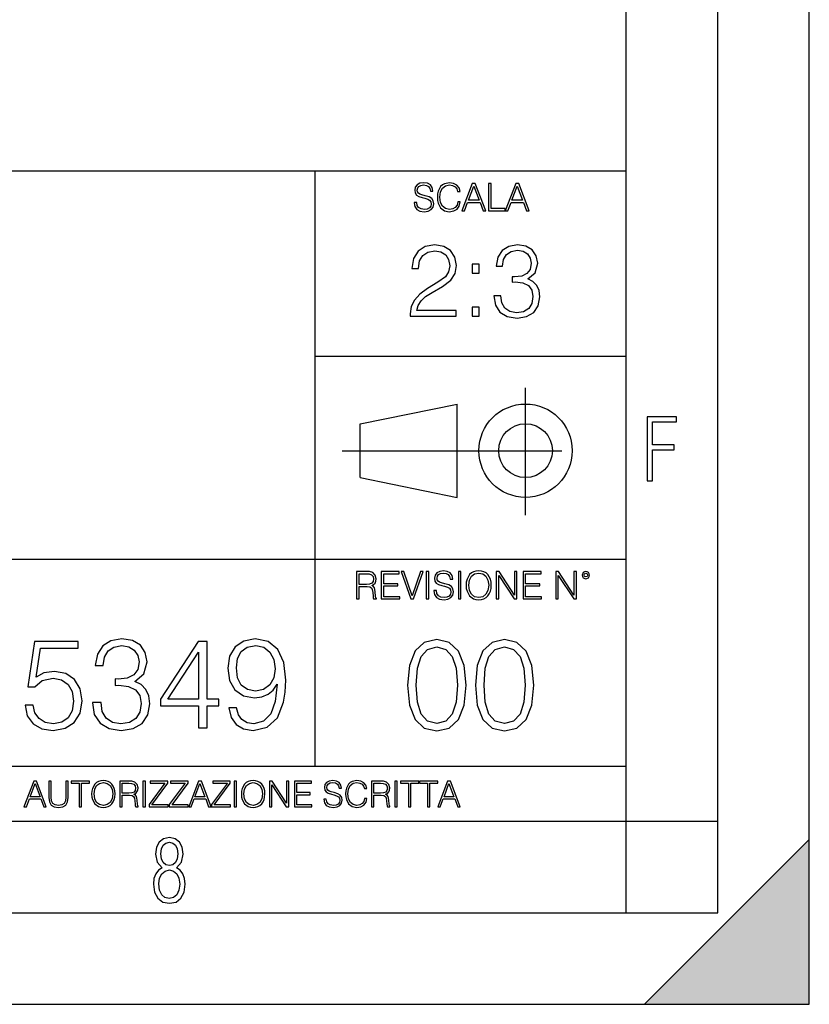
# Model space of a CAD drawing. Extents: x 0 to 420, y 0 to 297.
# Drawn here: x 377 to 420, y 0 to 54 of the extents above; entities that cross this region are included whole.
import ezdxf

# ---------------------------------------------------------------- set-up
doc = ezdxf.new("R2010")
doc.units = 0
doc.linetypes.add('DASHDOT', pattern=[18.5, 12, -3, 0.5, -3])
doc.layers.get('0').update_dxf_attribs({"linetype": 'CONTINUOUS'})

msp = doc.modelspace()

# ---------------------------------------------------------------- linework, layer by layer
at = {"color": 7}
for p, q in [((420, 0), (420, 297)), ((420, 0), (420, 297)), ((415, 4.99976), (415, 292)), ((410, 9.99976), (410, 287)), ((234.999802, 45.500252), (410, 45.500252)), ((393, 13.00025), (393, 45.500252)), ((393, 35.384029), (410, 35.384029)), ((395.458008, 31.689131), (400.769989, 32.769131)), ((400.769989, 27.67433), (400.769989, 32.769131)), ((395.458008, 28.75433), (395.458008, 31.689131)), ((395.458008, 28.75433), (400.769989, 27.67433)), ((254.999802, 24.300249), (410, 24.300249)), ((234.999802, 13.00025), (410, 13.00025)), ((25.000401, 9.99976), (410, 9.99976)), ((234.999802, 10.00025), (410, 10.00025)), ((410, 9.99976), (415, 9.99976)), ((410, 4.99976), (410, 9.99976)), ((411, 0), (420, 9)), ((420, 0), (420, 9)), ((267.5, 4.99976), (415, 4.99976)), ((0, 0), (420, 0)), ((0, 0), (420, 0)), ((411, 0), (420, 0))]:
    msp.add_line(p, q, dxfattribs=at)
at = {"color": 7, "linetype": 'DASHDOT'}
for p, q in [((404.497986, 26.70113), (404.497986, 33.66103)), ((394.484009, 30.221729), (408.020996, 30.221729))]:
    msp.add_line(p, q, dxfattribs=at)
at = {"color": 7}
for points in [[(398.408203, 43.764439), (398.408203, 43.754005), (398.443665, 43.545383), (398.552155, 43.393089), (398.727417, 43.301292), (398.967316, 43.267914), (399.18219, 43.29921), (399.34494, 43.384743), (399.447144, 43.520348), (399.484711, 43.701851), (399.455505, 43.862492), (399.369965, 43.98349), (399.223938, 44.0732), (399.013214, 44.142044), (398.837982, 44.185856), (398.723236, 44.223408), (398.646027, 44.275562), (398.600159, 44.346497), (398.585541, 44.442463), (398.606415, 44.561378), (398.673157, 44.651085), (398.781647, 44.705326), (398.929779, 44.726189), (399.084137, 44.703239), (399.200989, 44.638569), (399.271912, 44.534256), (399.299042, 44.392391), (399.440887, 44.392391), (399.403351, 44.584328), (399.303192, 44.728275), (399.146729, 44.817986), (398.936035, 44.849277), (398.729492, 44.817986), (398.575104, 44.736622), (398.477051, 44.60936), (398.443665, 44.446636), (398.468719, 44.288082), (398.543823, 44.177509), (398.671082, 44.098236), (398.85257, 44.039822), (398.994446, 44.004353), (399.150909, 43.954285), (399.259399, 43.893784), (399.321991, 43.808247), (399.342834, 43.687248), (399.31781, 43.564159), (399.244781, 43.47028), (399.12796, 43.409779), (398.969421, 43.391003), (398.789978, 43.416039), (398.658569, 43.489056), (398.577209, 43.605885), (398.550079, 43.764439)], [(400.796936, 43.799904), (400.755219, 43.626747), (400.661346, 43.497398), (400.521576, 43.418121), (400.342133, 43.391003), (400.125183, 43.434814), (399.962463, 43.564159), (399.858154, 43.776955), (399.822662, 44.064854), (399.858154, 44.348583), (399.960358, 44.555119), (400.121002, 44.682381), (400.337982, 44.726189), (400.509033, 44.701157), (400.644653, 44.630222), (400.738525, 44.517567), (400.782349, 44.371529), (400.917938, 44.371529), (400.867889, 44.567635), (400.748962, 44.717846), (400.56955, 44.813812), (400.337982, 44.849277), (400.066772, 44.795036), (399.954102, 44.730362), (399.858154, 44.640656), (399.726715, 44.394478), (399.691254, 44.23801), (399.680817, 44.062767), (399.691254, 43.883354), (399.726715, 43.726887), (399.856049, 43.476536), (400.062592, 43.320068), (400.333801, 43.267914), (400.57373, 43.305466), (400.757294, 43.407692), (400.878296, 43.574589), (400.932556, 43.799904)], [(401.020172, 43.309639), (401.164124, 43.309639), (401.335205, 43.768608), (402.011139, 43.768608), (402.180115, 43.309639), (402.324066, 43.309639), (401.754517, 44.809639), (401.589722, 44.809639)], [(401.381104, 43.891697), (401.671082, 44.663601), (401.963135, 43.891697)], [(402.482605, 43.309639), (403.390137, 43.309639), (403.390137, 43.432728), (402.6203, 43.432728), (402.6203, 44.809639), (402.482605, 44.809639)], [(403.390137, 43.309639), (403.534088, 43.309639), (403.705139, 43.768608), (404.381104, 43.768608), (404.550079, 43.309639), (404.694031, 43.309639), (404.124481, 44.809639), (403.959656, 44.809639)], [(403.751038, 43.891697), (404.041046, 44.663601), (404.333099, 43.891697)], [(398.195129, 37.566906), (400.704163, 37.566906), (400.704163, 37.878448), (398.556732, 37.878448), (398.623505, 38.151051), (398.790405, 38.401398), (399.040741, 38.629494), (399.391235, 38.857586), (399.969818, 39.185822), (400.414886, 39.530746), (400.648529, 39.897923), (400.72641, 40.331856), (400.642975, 40.79361), (400.403748, 41.149658), (400.031006, 41.372192), (399.546997, 41.455639), (399.018494, 41.366627), (398.629059, 41.11628), (398.378723, 40.715725), (398.284149, 40.164959), (398.651306, 40.164959), (398.70694, 40.582207), (398.879425, 40.882622), (399.157562, 41.060646), (399.535889, 41.127407), (399.875244, 41.071774), (400.136719, 40.916), (400.298035, 40.660091), (400.359253, 40.320732), (400.298035, 39.992496), (400.120026, 39.714333), (399.713898, 39.413918), (399.146454, 39.074554), (398.723633, 38.768574), (398.423218, 38.445904), (398.245209, 38.089855), (398.189575, 37.683735)], [(402.768158, 38.679562), (402.768158, 38.668434), (402.851593, 38.156612), (403.101929, 37.778309), (403.496948, 37.539089), (404.031006, 37.455639), (404.548401, 37.539089), (404.94339, 37.767185), (405.193726, 38.134361), (405.282745, 38.618366), (405.238251, 38.963291), (405.110291, 39.247017), (404.904449, 39.458424), (404.620728, 39.597504), (405.021271, 39.936863), (405.16037, 40.448685), (405.082458, 40.860371), (404.865509, 41.177475), (404.515015, 41.383316), (404.058838, 41.455639), (403.580383, 41.372192), (403.218781, 41.149658), (402.985107, 40.782482), (402.890533, 40.298477), (403.235474, 40.298477), (403.296661, 40.660091), (403.458008, 40.932693), (403.708344, 41.09959), (404.053253, 41.160786), (404.359253, 41.105152), (404.59845, 40.96051), (404.754242, 40.732414), (404.809875, 40.448685), (404.748688, 40.120453), (404.576202, 39.892357), (404.286926, 39.747711), (403.897491, 39.703205), (403.758423, 39.708771), (403.758423, 39.425041), (403.925293, 39.430607), (404.353668, 39.380535), (404.659668, 39.230328), (404.843262, 38.97998), (404.904449, 38.629494), (404.843262, 38.256752), (404.670776, 37.978588), (404.387054, 37.806126), (404.008759, 37.750496), (403.647156, 37.811691), (403.374542, 37.995277), (403.202087, 38.284569), (403.146454, 38.679562)], [(401.588745, 39.903484), (401.955902, 39.903484), (401.955902, 40.398617), (401.588745, 40.398617)], [(401.588745, 37.566906), (401.955902, 37.566906), (401.955902, 38.062038), (401.588745, 38.062038)], [(411.14386, 28.569124), (411.43515, 28.569124), (411.43515, 30.265097), (412.619019, 30.265097), (412.619019, 30.532883), (411.43515, 30.532883), (411.43515, 31.79664), (412.75058, 31.79664), (412.75058, 32.069122), (411.14386, 32.069122)], [(399.48526, 22.581615), (399.48526, 22.571184), (399.520721, 22.362562), (399.629211, 22.210266), (399.804443, 22.118473), (400.044373, 22.085093), (400.259247, 22.116386), (400.421967, 22.201921), (400.5242, 22.337526), (400.561768, 22.51903), (400.532562, 22.679668), (400.447021, 22.800671), (400.300964, 22.890379), (400.090271, 22.959225), (399.915039, 23.003035), (399.800293, 23.040586), (399.723083, 23.092743), (399.677185, 23.163673), (399.662598, 23.259642), (399.683441, 23.378555), (399.750214, 23.468264), (399.858704, 23.522507), (400.006836, 23.543369), (400.161194, 23.52042), (400.278046, 23.455748), (400.348969, 23.351435), (400.376099, 23.209572), (400.517944, 23.209572), (400.480408, 23.401505), (400.380249, 23.545454), (400.223785, 23.635162), (400.013092, 23.666456), (399.806549, 23.635162), (399.652161, 23.553799), (399.554108, 23.42654), (399.520721, 23.263813), (399.545776, 23.105261), (399.62088, 22.99469), (399.748138, 22.915413), (399.929626, 22.856998), (400.071503, 22.821533), (400.227966, 22.771463), (400.336456, 22.710962), (400.399017, 22.625427), (400.419891, 22.504425), (400.394867, 22.381338), (400.321838, 22.287458), (400.205017, 22.226957), (400.046448, 22.208181), (399.867035, 22.233215), (399.735596, 22.306234), (399.654236, 22.423063), (399.627136, 22.581615)], [(401.252289, 22.875774), (401.262726, 22.698444), (401.300293, 22.544064), (401.437988, 22.295803), (401.654938, 22.139336), (401.788452, 22.099697), (401.93866, 22.085093), (402.086792, 22.099697), (402.220306, 22.139336), (402.339233, 22.204008), (402.439362, 22.295803), (402.518646, 22.408459), (402.577057, 22.544064), (402.612518, 22.698444), (402.627136, 22.875774), (402.614624, 23.051018), (402.577057, 23.205399), (402.518646, 23.341003), (402.439362, 23.455748), (402.339233, 23.545454), (402.220306, 23.610128), (402.086792, 23.651852), (401.93866, 23.666456), (401.788452, 23.651852), (401.654938, 23.610128), (401.538116, 23.545454), (401.437988, 23.455748), (401.300293, 23.205399), (401.262726, 23.048931)], [(395.266907, 22.126818), (395.404602, 22.126818), (395.404602, 22.798584), (395.842712, 22.798584), (395.990814, 22.783981), (396.080536, 22.733912), (396.126434, 22.635859), (396.149384, 22.479391), (396.166077, 22.281199), (396.178589, 22.187319), (396.199463, 22.126818), (396.351746, 22.126818), (396.351746, 22.14768), (396.320465, 22.195663), (396.303772, 22.285372), (396.284973, 22.510685), (396.270386, 22.637943), (396.243256, 22.735996), (396.189026, 22.809015), (396.097229, 22.859085), (396.199463, 22.913326), (396.276642, 22.992603), (396.32254, 23.099001), (396.339233, 23.228348), (396.291229, 23.428625), (396.15564, 23.566317), (395.980408, 23.618473), (395.767609, 23.626818), (395.266907, 23.626818)], [(395.404602, 22.921671), (395.404602, 23.503731), (395.794708, 23.503731), (395.957458, 23.495384), (396.084717, 23.451574), (396.166077, 23.355608), (396.197357, 23.224174), (396.172333, 23.084398), (396.10141, 22.990517), (395.978302, 22.936275), (395.80307, 22.921671)], [(396.616699, 22.126818), (397.624359, 22.126818), (397.624359, 22.249905), (396.754395, 22.249905), (396.754395, 22.836136), (397.526306, 22.836136), (397.526306, 22.959225), (396.754395, 22.959225), (396.754395, 23.503731), (397.599304, 23.503731), (397.599304, 23.626818), (396.616699, 23.626818)], [(398.231445, 22.126818), (398.379547, 22.126818), (398.899017, 23.626818), (398.759247, 23.626818), (398.306549, 22.302061), (397.853821, 23.626818), (397.709869, 23.626818)], [(399.07428, 22.126818), (399.211975, 22.126818), (399.211975, 23.626818), (399.07428, 23.626818)], [(400.832977, 22.126818), (400.970673, 22.126818), (400.970673, 23.626818), (400.832977, 23.626818)], [(401.394165, 22.875774), (401.433807, 23.155329), (401.544373, 23.366039), (401.717529, 23.497471), (401.93866, 23.543369), (402.161896, 23.497471), (402.332977, 23.366039), (402.445618, 23.157415), (402.48526, 22.875774), (402.445618, 22.592047), (402.332977, 22.383425), (402.161896, 22.251991), (401.93866, 22.208181), (401.715454, 22.251991), (401.544373, 22.383425), (401.431702, 22.592047)], [(402.89624, 22.126818), (403.033936, 22.126818), (403.033936, 23.414022), (403.87677, 22.126818), (404.029083, 22.126818), (404.029083, 23.626818), (403.891388, 23.626818), (403.891388, 22.339613), (403.048553, 23.626818), (402.89624, 23.626818)], [(404.36496, 22.126818), (405.37262, 22.126818), (405.37262, 22.249905), (404.502655, 22.249905), (404.502655, 22.836136), (405.274567, 22.836136), (405.274567, 22.959225), (404.502655, 22.959225), (404.502655, 23.503731), (405.347565, 23.503731), (405.347565, 23.626818), (404.36496, 23.626818)], [(406.148682, 22.126818), (406.286377, 22.126818), (406.286377, 23.414022), (407.129211, 22.126818), (407.281494, 22.126818), (407.281494, 23.626818), (407.143829, 23.626818), (407.143829, 22.339613), (406.300964, 23.626818), (406.148682, 23.626818)], [(407.596527, 23.428625), (407.611145, 23.351435), (407.652863, 23.288849), (407.792633, 23.232519), (407.932404, 23.288849), (407.974121, 23.351435), (407.990814, 23.428625), (407.974121, 23.503731), (407.932404, 23.568403), (407.867737, 23.610128), (407.792633, 23.626818), (407.715454, 23.610128), (407.652863, 23.568403)], [(407.692505, 23.430712), (407.72171, 23.501644), (407.792633, 23.532938), (407.861481, 23.501644), (407.892761, 23.430712), (407.863556, 23.359779), (407.792633, 23.330572), (407.719604, 23.357695)], [(380.834137, 16.47691), (380.834137, 16.463001), (380.938477, 15.823223), (381.251404, 15.350344), (381.745148, 15.051317), (382.41272, 14.947006), (383.059448, 15.051317), (383.553192, 15.336436), (383.86615, 15.795406), (383.977417, 16.400414), (383.921783, 16.831568), (383.761841, 17.186228), (383.504517, 17.450483), (383.149872, 17.624336), (383.650574, 18.048536), (383.824402, 18.688313), (383.727051, 19.202917), (383.455841, 19.5993), (383.017731, 19.856602), (382.44751, 19.947006), (381.849457, 19.842693), (381.39743, 19.564529), (381.105347, 19.10556), (380.987152, 18.500553), (381.418304, 18.500553), (381.494781, 18.95257), (381.696472, 19.29332), (382.009399, 19.501944), (382.440552, 19.578438), (382.823029, 19.508898), (383.12204, 19.328091), (383.316772, 19.042973), (383.386292, 18.688313), (383.309814, 18.278021), (383.094238, 17.992903), (382.732605, 17.812096), (382.245819, 17.756464), (382.071991, 17.763418), (382.071991, 17.408758), (382.280609, 17.415712), (382.816071, 17.353127), (383.198547, 17.165365), (383.42804, 16.85243), (383.504517, 16.414322), (383.42804, 15.948397), (383.212463, 15.600692), (382.857788, 15.385115), (382.384918, 15.315574), (381.932892, 15.392069), (381.592163, 15.621554), (381.376556, 15.983168), (381.307037, 16.47691)], [(388.706207, 16.177883), (388.281982, 16.177883), (388.414124, 15.656324), (388.692291, 15.266895), (389.095612, 15.030456), (389.624146, 14.947006), (390.382141, 15.120859), (390.938477, 15.635462), (391.279205, 16.49777), (391.362671, 17.047146), (391.39743, 17.686922), (391.286163, 18.660498), (390.966278, 19.369816), (390.437775, 19.80097), (389.728455, 19.947006), (389.10257, 19.828787), (388.6297, 19.515852), (388.330658, 19.008202), (388.226349, 18.354517), (388.32373, 17.673014), (388.622742, 17.165365), (389.081726, 16.845476), (389.686737, 16.734211), (390.090057, 16.775936), (390.430817, 16.92197), (390.708984, 17.151457), (390.924561, 17.471346), (390.820251, 16.532541), (390.576843, 15.857994), (390.187408, 15.447701), (389.658905, 15.315574), (389.290344, 15.371206), (389.005219, 15.538105), (388.810516, 15.802361)], [(398.055847, 17.422937), (398.160156, 16.338097), (398.466156, 15.552283), (398.966858, 15.079405), (399.648346, 14.91946), (400.322906, 15.072451), (400.830536, 15.552283), (401.136536, 16.331142), (401.247803, 17.415983), (401.136536, 18.49387), (400.830536, 19.279682), (400.322906, 19.752562), (399.648346, 19.91946), (398.966858, 19.759516), (398.466156, 19.286636), (398.160156, 18.500824)], [(401.755432, 17.422937), (401.859741, 16.338097), (402.165741, 15.552283), (402.666412, 15.079405), (403.347931, 14.91946), (404.022461, 15.072451), (404.530121, 15.552283), (404.836121, 16.331142), (404.947357, 17.415983), (404.836121, 18.49387), (404.530121, 19.279682), (404.022461, 19.752562), (403.347931, 19.91946), (402.666412, 19.759516), (402.165741, 19.286636), (401.859741, 18.500824)], [(377.155426, 16.337826), (377.280609, 15.753682), (377.600494, 15.315574), (378.073364, 15.044364), (378.699249, 14.947006), (379.352936, 15.065226), (379.84668, 15.37816), (380.166565, 15.88581), (380.277832, 16.567312), (380.166565, 17.227951), (379.860565, 17.735601), (379.380737, 18.05549), (378.761841, 18.17371), (378.184631, 18.09026), (377.767395, 17.860775), (378.003845, 19.439356), (380.055298, 19.439356), (380.055298, 19.807924), (377.677002, 19.807924), (377.308411, 17.32531), (377.690887, 17.32531), (378.094238, 17.679968), (378.685333, 17.805141), (379.151245, 17.714739), (379.50592, 17.464392), (379.721497, 17.068008), (379.804932, 16.54645), (379.728455, 16.024893), (379.512878, 15.642416), (379.165161, 15.399023), (378.713135, 15.315574), (378.261139, 15.385115), (377.92038, 15.593738), (377.697845, 15.913627), (377.607452, 16.337826)], [(386.640839, 15.086088), (387.099792, 15.086088), (387.099792, 16.289148), (387.739563, 16.289148), (387.739563, 16.657715), (387.099792, 16.657715), (387.099792, 19.807924), (386.606049, 19.807924), (384.547638, 16.657715), (384.547638, 16.289148), (386.640839, 16.289148)], [(388.699249, 18.37538), (388.761841, 18.883028), (388.970459, 19.265503), (389.297302, 19.494989), (389.763214, 19.578438), (390.201324, 19.488035), (390.535126, 19.230734), (390.750702, 18.827396), (390.827209, 18.305838), (390.743744, 17.81905), (390.52121, 17.443529), (390.18045, 17.186228), (389.749298, 17.102777), (389.30426, 17.186228), (388.970459, 17.429621), (388.768768, 17.826004)], [(398.528748, 17.422937), (398.591309, 18.340879), (398.799957, 18.994564), (399.147644, 19.377041), (399.648346, 19.509169), (400.14209, 19.377041), (400.496735, 18.994564), (400.705383, 18.340879), (400.774902, 17.422937), (400.705383, 16.491087), (400.496735, 15.844356), (400.14209, 15.454926), (399.648346, 15.329752), (399.147644, 15.454926), (398.799957, 15.844356), (398.591309, 16.498041)], [(402.228302, 17.422937), (402.290894, 18.340879), (402.499512, 18.994564), (402.847229, 19.377041), (403.347931, 19.509169), (403.841675, 19.377041), (404.19632, 18.994564), (404.404938, 18.340879), (404.474487, 17.422937), (404.404938, 16.491087), (404.19632, 15.844356), (403.841675, 15.454926), (403.347931, 15.329752), (402.847229, 15.454926), (402.499512, 15.844356), (402.290894, 16.498041)], [(386.640839, 16.657715), (384.964874, 16.657715), (386.640839, 19.230734)], [(377.097778, 10.781829), (377.232117, 10.781829), (377.391785, 11.210201), (378.022675, 11.210201), (378.180389, 10.781829), (378.314758, 10.781829), (377.783173, 12.181828), (377.629333, 12.181828)], [(377.434631, 11.325084), (377.705292, 12.045528), (377.977905, 11.325084)], [(378.453003, 12.181828), (378.453003, 11.282246), (378.486084, 11.046641), (378.585388, 10.877239), (378.750916, 10.777935), (378.984558, 10.742886), (379.216278, 10.777935), (379.381775, 10.877239), (379.483032, 11.046641), (379.518066, 11.282246), (379.518066, 12.181828), (379.389587, 12.181828), (379.389587, 11.29977), (379.366211, 11.103108), (379.294159, 10.964861), (379.169556, 10.88308), (378.984558, 10.857768), (378.797638, 10.88308), (378.673035, 10.964861), (378.602905, 11.103108), (378.581512, 11.29977), (378.581512, 12.181828)], [(380.117798, 10.781829), (380.246338, 10.781829), (380.246338, 12.066947), (380.682495, 12.066947), (380.682495, 12.181828), (379.681641, 12.181828), (379.681641, 12.066947), (380.117798, 12.066947)], [(380.79541, 11.480855), (380.805176, 11.315348), (380.84021, 11.171259), (380.968719, 10.939548), (381.171204, 10.793511), (381.295837, 10.756516), (381.436035, 10.742886), (381.57428, 10.756516), (381.698914, 10.793511), (381.809875, 10.853873), (381.903351, 10.939548), (381.977356, 11.044694), (382.03186, 11.171259), (382.064941, 11.315348), (382.078613, 11.480855), (382.066895, 11.644416), (382.03186, 11.788505), (381.977356, 11.91507), (381.903351, 12.022162), (381.809875, 12.10589), (381.698914, 12.166252), (381.57428, 12.205194), (381.436035, 12.218824), (381.295837, 12.205194), (381.171204, 12.166252), (381.062195, 12.10589), (380.968719, 12.022162), (380.84021, 11.788505), (380.805176, 11.642468)], [(380.927826, 11.480855), (380.964844, 11.741774), (381.068024, 11.938436), (381.229614, 12.061106), (381.436035, 12.103943), (381.644379, 12.061106), (381.804047, 11.938436), (381.90918, 11.74372), (381.946167, 11.480855), (381.90918, 11.216043), (381.804047, 11.021328), (381.644379, 10.898658), (381.436035, 10.857768), (381.227692, 10.898658), (381.068024, 11.021328), (380.962891, 11.216043)], [(382.329773, 10.781829), (382.458313, 10.781829), (382.458313, 11.408811), (382.867188, 11.408811), (383.005432, 11.395181), (383.089172, 11.348449), (383.132019, 11.256933), (383.153442, 11.110897), (383.169006, 10.925918), (383.180695, 10.838296), (383.200165, 10.781829), (383.342285, 10.781829), (383.342285, 10.8013), (383.31311, 10.846085), (383.297516, 10.929812), (383.279999, 11.140104), (383.266357, 11.258881), (383.241028, 11.350396), (383.19043, 11.418547), (383.104736, 11.465278), (383.200165, 11.515904), (383.272217, 11.589895), (383.315033, 11.6892), (383.330627, 11.809923), (383.285828, 11.99685), (383.159271, 12.125361), (382.995728, 12.17404), (382.797119, 12.181828), (382.329773, 12.181828)], [(382.458313, 11.523693), (382.458313, 12.066947), (382.822418, 12.066947), (382.974304, 12.059158), (383.093079, 12.018269), (383.169006, 11.928699), (383.198212, 11.806029), (383.174866, 11.67557), (383.108643, 11.587949), (382.993774, 11.537323), (382.8302, 11.523693)], [(383.599335, 10.781829), (383.727844, 10.781829), (383.727844, 12.181828), (383.599335, 12.181828)], [(383.928406, 10.781829), (384.96817, 10.781829), (384.96817, 10.89671), (384.080261, 10.89671), (384.954529, 12.070842), (384.954529, 12.181828), (383.994598, 12.181828), (383.994598, 12.066947), (384.794861, 12.066947), (383.928406, 10.900605)], [(385.036316, 10.781829), (386.076111, 10.781829), (386.076111, 10.89671), (385.188202, 10.89671), (386.062469, 12.070842), (386.062469, 12.181828), (385.102539, 12.181828), (385.102539, 12.066947), (385.902802, 12.066947), (385.036316, 10.900605)], [(386.10141, 10.781829), (386.235779, 10.781829), (386.395447, 11.210201), (387.026306, 11.210201), (387.184021, 10.781829), (387.318359, 10.781829), (386.786804, 12.181828), (386.632996, 12.181828)], [(386.438263, 11.325084), (386.708923, 12.045528), (386.981506, 11.325084)], [(387.343689, 10.781829), (388.383484, 10.781829), (388.383484, 10.89671), (387.495575, 10.89671), (388.369843, 12.070842), (388.369843, 12.181828), (387.409912, 12.181828), (387.409912, 12.066947), (388.210175, 12.066947), (387.343689, 10.900605)], [(388.584045, 10.781829), (388.712524, 10.781829), (388.712524, 12.181828), (388.584045, 12.181828)], [(388.975403, 11.480855), (388.985138, 11.315348), (389.020203, 11.171259), (389.148682, 10.939548), (389.351196, 10.793511), (389.47583, 10.756516), (389.616028, 10.742886), (389.754272, 10.756516), (389.878876, 10.793511), (389.989868, 10.853873), (390.083313, 10.939548), (390.157318, 11.044694), (390.211853, 11.171259), (390.244934, 11.315348), (390.258575, 11.480855), (390.246887, 11.644416), (390.211853, 11.788505), (390.157318, 11.91507), (390.083313, 12.022162), (389.989868, 12.10589), (389.878876, 12.166252), (389.754272, 12.205194), (389.616028, 12.218824), (389.47583, 12.205194), (389.351196, 12.166252), (389.242157, 12.10589), (389.148682, 12.022162), (389.020203, 11.788505), (388.985138, 11.642468)], [(389.107788, 11.480855), (389.144806, 11.741774), (389.247986, 11.938436), (389.409607, 12.061106), (389.616028, 12.103943), (389.824341, 12.061106), (389.984009, 11.938436), (390.089172, 11.74372), (390.12616, 11.480855), (390.089172, 11.216043), (389.984009, 11.021328), (389.824341, 10.898658), (389.616028, 10.857768), (389.407654, 10.898658), (389.247986, 11.021328), (389.142853, 11.216043)], [(390.509766, 10.781829), (390.638275, 10.781829), (390.638275, 11.98322), (391.424927, 10.781829), (391.567078, 10.781829), (391.567078, 12.181828), (391.438538, 12.181828), (391.438538, 10.980438), (390.651917, 12.181828), (390.509766, 12.181828)], [(391.880554, 10.781829), (392.821014, 10.781829), (392.821014, 10.89671), (392.009064, 10.89671), (392.009064, 11.443859), (392.729492, 11.443859), (392.729492, 11.558742), (392.009064, 11.558742), (392.009064, 12.066947), (392.797668, 12.066947), (392.797668, 12.181828), (391.880554, 12.181828)], [(393.477203, 11.206307), (393.477203, 11.196571), (393.510315, 11.001857), (393.611572, 10.859715), (393.775116, 10.77404), (393.999023, 10.742886), (394.199585, 10.772093), (394.351501, 10.851926), (394.446899, 10.978491), (394.481934, 11.147893), (394.454681, 11.297823), (394.374847, 11.410758), (394.238525, 11.494485), (394.04187, 11.558742), (393.878326, 11.599631), (393.77124, 11.63468), (393.699188, 11.683359), (393.656342, 11.749562), (393.6427, 11.83913), (393.66217, 11.950118), (393.724487, 12.033846), (393.825745, 12.084472), (393.963989, 12.103943), (394.108093, 12.082524), (394.217133, 12.022162), (394.283325, 11.924806), (394.308655, 11.792399), (394.44104, 11.792399), (394.406006, 11.971537), (394.312531, 12.10589), (394.166504, 12.189617), (393.969849, 12.218824), (393.777069, 12.189617), (393.632996, 12.113679), (393.541443, 11.994903), (393.510315, 11.843025), (393.533691, 11.695042), (393.60376, 11.591843), (393.722534, 11.517851), (393.891968, 11.463331), (394.024353, 11.430229), (394.17041, 11.383498), (394.271667, 11.32703), (394.330078, 11.247197), (394.349548, 11.134263), (394.326172, 11.019381), (394.257996, 10.931759), (394.148987, 10.875292), (394.000977, 10.857768), (393.833557, 10.881133), (393.710876, 10.949284), (393.634949, 11.058324), (393.609619, 11.206307)], [(395.706696, 11.239408), (395.667755, 11.077795), (395.580139, 10.957072), (395.449677, 10.88308), (395.282227, 10.857768), (395.079712, 10.898658), (394.927856, 11.019381), (394.830505, 11.21799), (394.797363, 11.486697), (394.830505, 11.751509), (394.925903, 11.944277), (395.075806, 12.063053), (395.27832, 12.103943), (395.437988, 12.080577), (395.564575, 12.014374), (395.652161, 11.909228), (395.693054, 11.772927), (395.819641, 11.772927), (395.772888, 11.955959), (395.661926, 12.096154), (395.494446, 12.185723), (395.27832, 12.218824), (395.025208, 12.168199), (394.920044, 12.107838), (394.830505, 12.02411), (394.707825, 11.794346), (394.674713, 11.64831), (394.664978, 11.48475), (394.674713, 11.317295), (394.707825, 11.171259), (394.828552, 10.937601), (395.021301, 10.791565), (395.274414, 10.742886), (395.498352, 10.777935), (395.669708, 10.873344), (395.782654, 11.029117), (395.833252, 11.239408)], [(396.080566, 10.781829), (396.209045, 10.781829), (396.209045, 11.408811), (396.617981, 11.408811), (396.756226, 11.395181), (396.839935, 11.348449), (396.882751, 11.256933), (396.904175, 11.110897), (396.919769, 10.925918), (396.931458, 10.838296), (396.950928, 10.781829), (397.093079, 10.781829), (397.093079, 10.8013), (397.063843, 10.846085), (397.048279, 10.929812), (397.030762, 11.140104), (397.01712, 11.258881), (396.991821, 11.350396), (396.941193, 11.418547), (396.85553, 11.465278), (396.950928, 11.515904), (397.022949, 11.589895), (397.065796, 11.6892), (397.08136, 11.809923), (397.036591, 11.99685), (396.910034, 12.125361), (396.74646, 12.17404), (396.547852, 12.181828), (396.080566, 12.181828)], [(396.209045, 11.523693), (396.209045, 12.066947), (396.573181, 12.066947), (396.725037, 12.059158), (396.843811, 12.018269), (396.919769, 11.928699), (396.948975, 11.806029), (396.925598, 11.67557), (396.859406, 11.587949), (396.744507, 11.537323), (396.580963, 11.523693)], [(397.350098, 10.781829), (397.478607, 10.781829), (397.478607, 12.181828), (397.350098, 12.181828)], [(398.099731, 10.781829), (398.228271, 10.781829), (398.228271, 12.066947), (398.664429, 12.066947), (398.664429, 12.181828), (397.663574, 12.181828), (397.663574, 12.066947), (398.099731, 12.066947)], [(399.13562, 10.781829), (399.26416, 10.781829), (399.26416, 12.066947), (399.700317, 12.066947), (399.700317, 12.181828), (398.699463, 12.181828), (398.699463, 12.066947), (399.13562, 12.066947)], [(399.708099, 10.781829), (399.842468, 10.781829), (400.002136, 11.210201), (400.632996, 11.210201), (400.79071, 10.781829), (400.925049, 10.781829), (400.393494, 12.181828), (400.239685, 12.181828)], [(400.044952, 11.325084), (400.315613, 12.045528), (400.588196, 11.325084)], [(384.656067, 7.458982), (384.444672, 7.32274), (384.294342, 7.125424), (384.200378, 6.871733), (384.17218, 6.566364), (384.228577, 6.115357), (384.402374, 5.786499), (384.674866, 5.584485), (385.041321, 5.514015), (385.403046, 5.584485), (385.675537, 5.786499), (385.844666, 6.115357), (385.905731, 6.566364), (385.872864, 6.871733), (385.7836, 7.125424), (385.628571, 7.32274), (385.421844, 7.458982), (385.708435, 7.764351), (385.802399, 8.201263), (385.746002, 8.577103), (385.595673, 8.858982), (385.356079, 9.037505), (385.041321, 9.098579), (384.721863, 9.037505), (384.482269, 8.858982), (384.331909, 8.577103), (384.280243, 8.201263), (384.374207, 7.759653)], [(385.497009, 8.220056), (385.464142, 7.942874), (385.374878, 7.740861), (385.229248, 7.614015), (385.041321, 7.571733), (384.843994, 7.614015), (384.703064, 7.740861), (384.6091, 7.942874), (384.580902, 8.220056), (384.6091, 8.483143), (384.703064, 8.680458), (384.848694, 8.802606), (385.041321, 8.844888), (385.229248, 8.802606), (385.374878, 8.680458), (385.464142, 8.483143)], [(385.605072, 6.566364), (385.562805, 6.228109), (385.450043, 5.979116), (385.266815, 5.82878), (385.022522, 5.777102), (384.797028, 5.82878), (384.623199, 5.983814), (384.510437, 6.232807), (384.47287, 6.571062), (384.510437, 6.885827), (384.627899, 7.125424), (384.811127, 7.27576), (385.041321, 7.332136), (385.266815, 7.27576), (385.445343, 7.125424), (385.562805, 6.885827)]]:
    msp.add_lwpolyline(points, close=True, dxfattribs=at)
for radius in [2.548, 1.468]:
    msp.add_circle((404.497986, 30.221729), radius, dxfattribs=at)
msp.add_solid([(420, 0), (411, 0), (420, 9)], dxfattribs=at)

doc.saveas('drawing.dxf')
